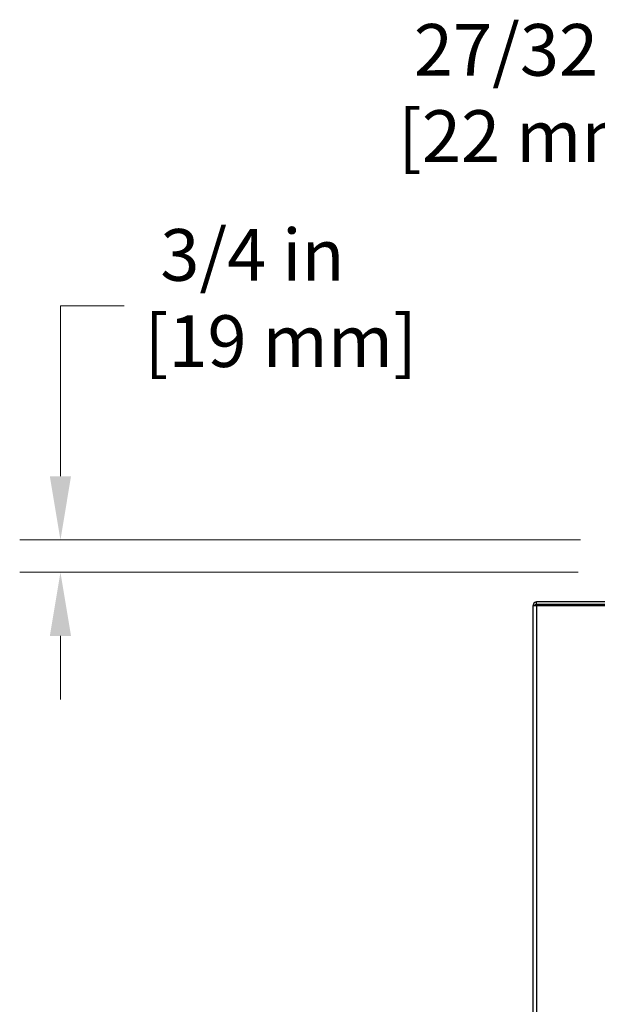
# Model space of a CAD drawing. Units: inches. Extents: x 26 to 242, y 7 to 158.
# Drawn here: x 174 to 187, y 82 to 104 of the extents above; entities that cross this region are included whole.
import ezdxf

# ---------------------------------------------------------------- set-up
doc = ezdxf.new("R2010")
doc.units = ezdxf.units.IN
doc.header["$LTSCALE"] = 15
doc.header["$MEASUREMENT"] = 0
for name, color, linetype, lineweight in [('Dimensions(ANSI)', 7, 'Continuous', 18), ('Visible Edges(ANSI)', 7, 'Continuous', 25), ('Visible Tangent Edges(ANSI)', 7, 'Continuous', 25)]:
    doc.layers.add(name, color=color, linetype=linetype, lineweight=lineweight)
doc.styles.add('MESTEK', font='arial.ttf')
doc.dimstyles.new('MESTEK FRACTIONS', dxfattribs={"dimscale": 15, "dimtxt": 0.08, "dimasz": 0.098425, "dimexe": 0.063, "dimexo": 0.0625, "dimgap": 0.031496, "dimtad": 0, "dimtih": 1, "dimtoh": 1, "dimdec": 5, "dimrnd": 1e-08, "dimzin": 1, "dimdsep": 46, "dimlunit": 5, "dimtxsty": 'MESTEK', "dimcen": 0.09, "dimdle": 0.393701, "dimclrd": 7, "dimclre": 7, "dimclrt": 7, "dimadec": 0, "dimazin": 0, "dimtfac": 1, "dimtofl": 0, "dimtmove": 0, "dimatfit": 3, "dimfxl": 0, "dimfrac": 2, "dimtolj": 1, "dimtzin": 0, "dimlwd": 15, "dimlwe": 15, "dimarcsym": 0})

# ---------------------------------------------------------------- blocks, each defined once
blk = doc.blocks.new('*D26')
at = {"layer": 'Defpoints', "color": 0, "linetype": 'Continuous'}
for p in [(174.479, 92.383), (187.48, 92.383), (187.424, 91.632)]:
    blk.add_point(p, dxfattribs=at)
at = {"layer": 'Dimensions(ANSI)', "color": 7, "linetype": 'Continuous', "lineweight": 15}
for p, q in [((174.479, 93.86), (174.479, 97.816)), ((174.479, 97.816), (175.955, 97.816)), ((186.542, 92.383), (173.534, 92.383)), ((186.487, 91.632), (173.534, 91.632)), ((174.479, 90.155), (174.479, 88.679))]:
    blk.add_line(p, q, dxfattribs=at)
at = {"layer": 'Dimensions(ANSI)', "color": 7, "linetype": 'Continuous'}
for points in [[(174.233, 93.86), (174.725, 93.86), (174.479, 92.383)], [(174.233, 90.155), (174.725, 90.155), (174.479, 91.632)]]:
    blk.add_solid(points, dxfattribs=at)
at = {"layer": 'Dimensions(ANSI)', "color": 7, "linetype": 'Continuous', "lineweight": 18, "insert": (176.428, 99.595), "char_height": 1.2, "attachment_point": 1, "style": 'MESTEK'}
blk.add_mtext('\\A1; 3/4 in\\P[19 mm]', dxfattribs=at)
blk = doc.blocks.new('*D27')
at = {"layer": 'Defpoints', "color": 0, "linetype": 'Continuous'}
for p in [(190.575, 93.233), (190.575, 92.383), (190.575, 92.383)]:
    blk.add_point(p, dxfattribs=at)
at = {"layer": 'Dimensions(ANSI)', "color": 7, "linetype": 'Continuous', "lineweight": 15}
for p, q in [((189.098, 102.573), (190.575, 102.573)), ((190.575, 102.573), (190.575, 96.186)), ((190.575, 94.71), (190.575, 96.186)), ((190.575, 90.907), (190.575, 89.431))]:
    blk.add_line(p, q, dxfattribs=at)
at = {"layer": 'Dimensions(ANSI)', "color": 7, "linetype": 'Continuous'}
for points in [[(190.329, 94.71), (190.821, 94.71), (190.575, 93.233)], [(190.329, 90.907), (190.821, 90.907), (190.575, 92.383)]]:
    blk.add_solid(points, dxfattribs=at)
at = {"layer": 'Dimensions(ANSI)', "color": 7, "linetype": 'Continuous', "lineweight": 18, "insert": (182.31, 104.352), "char_height": 1.2, "attachment_point": 1, "style": 'MESTEK'}
blk.add_mtext('\\A1; 27/32 in\\P[22 mm]', dxfattribs=at)

msp = doc.modelspace()

# ---------------------------------------------------------------- linework, layer by layer
at = {"layer": 'Visible Edges(ANSI)', "color": 7}
for p, q in [((187.2669278, 90.944318), (185.5243186, 90.944318)), ((185.5243186, 90.894318), (185.5243186, 90.944318)), ((185.4433186, 75.7046197), (185.4433186, 90.863318)), ((185.4933186, 90.863318), (185.4433186, 90.863318)), ((185.5243186, 90.894318), (187.2638186, 90.894318)), ((185.5243186, 90.8589627), (187.1438186, 90.8589627))]:
    msp.add_line(p, q, dxfattribs=at)
for points, knots in [([(185.5243186, 90.944318), (185.4927514, 90.944318), (185.4621051, 90.9240385), (185.4497646, 90.8949834), (185.4455252, 90.8850021), (185.4433186, 90.8741624), (185.4433186, 90.863318)], [0, 0, 0, 0, 1.1691531938, 1.1691531938, 1.1691531938, 1.5707963268, 1.5707963268, 1.5707963268, 1.5707963268]), ([(185.4433186, 90.863318), (185.4433186, 90.8622374), (185.4635981, 90.8611569), (185.4926531, 90.8600763), (185.5026345, 90.8597051), (185.5134742, 90.8593339), (185.5243186, 90.8589627)], [0, 0, 0, 0, 1.1691531938, 1.1691531938, 1.1691531938, 1.5707963268, 1.5707963268, 1.5707963268, 1.5707963268]), ([(185.4933186, 90.863318), (185.4933186, 90.8786781), (185.5064017, 90.8929139), (185.5217071, 90.8942078), (185.5225756, 90.8942812), (185.5234471, 90.894318), (185.5243186, 90.894318)], [0, 0, 0, 0, 1.4864566615, 1.4864566615, 1.4864566615, 1.5707963268, 1.5707963268, 1.5707963268, 1.5707963268]), ([(185.4933186, 90.863318), (185.4933186, 90.8619442), (185.5064017, 90.8605704), (185.5217071, 90.8591965), (185.5225756, 90.8591186), (185.5234471, 90.8590406), (185.5243186, 90.8589627)], [0, 0, 0, 0, 1.4864566615, 1.4864566615, 1.4864566615, 1.5707963268, 1.5707963268, 1.5707963268, 1.5707963268])]:
    msp.add_open_spline(points, degree=3, knots=knots, dxfattribs=at)
at = {"layer": 'Visible Tangent Edges(ANSI)', "color": 7}
msp.add_line((185.5243186, 90.8589627), (185.5243186, 75.725568), dxfattribs=at)

# ---------------------------------------------------------------- dimensions: what is measured, and where the dimension line sits
at = {"layer": 'Dimensions(ANSI)', "color": 7, "linetype": 'Continuous', "lineweight": 18}
for base, p1, p2, text, override, picture, middle in [((190.5746999, 92.383418), (190.5746999, 93.233418), (190.5746999, 92.383418), ' <> in\\X[22 mm]', {"dimdec": 5, "dimpost": '', "dimse1": 1, "dimse2": 1, "dimtp": 0, "dimtm": 0, "dimtdec": 2, "dimtmove": 1, "dimatfit": 1, "dimtvp": -0.25}, '*D27', (190.4042734, 102.5731363)), ((174.4788923, 92.383418), (187.4243186, 91.631818), (187.4799053, 92.383418), ' <> in\\X[19 mm]', {"dimdec": 5, "dimpost": '', "dimtp": 0, "dimtm": 0, "dimtdec": 2, "dimatfit": 1, "dimtvp": -0.25}, '*D26', (179.3438093, 97.8155599))]:
    dim = msp.add_linear_dim(base=base, p1=p1, p2=p2, angle=270, text=text, dimstyle='MESTEK FRACTIONS', override=override, dxfattribs=at)
    dim.commit()
    dim.dimension.update_dxf_attribs({"geometry": picture, "text_midpoint": middle, "dimtype": 160})

doc.saveas('drawing.dxf')
